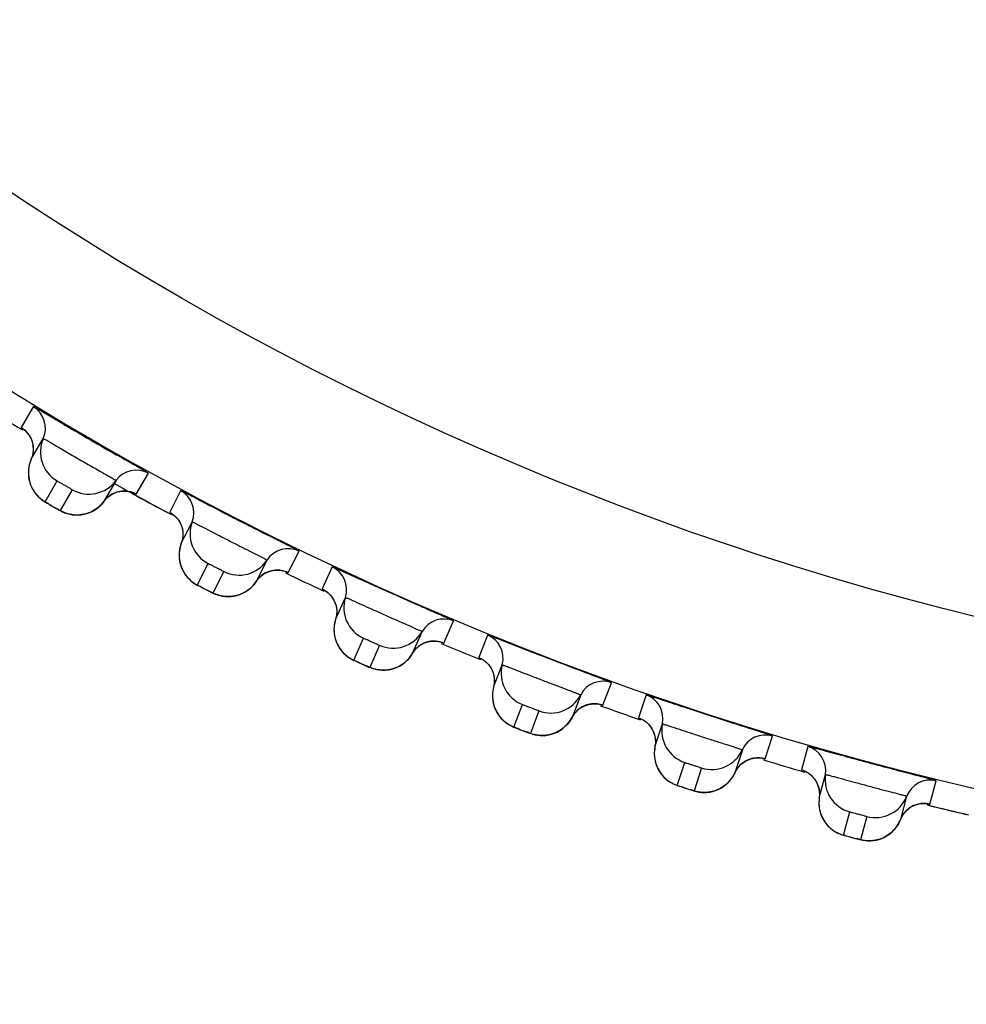
# Model space of a CAD drawing. Units: millimetres. Extents: x 0 to 1300, y 0 to 1600.
# Drawn here: x 156 to 162, y 196 to 202 of the extents above; entities that cross this region are included whole.
import ezdxf

# ---------------------------------------------------------------- set-up
doc = ezdxf.new("R2010")
doc.units = ezdxf.units.MM
doc.header["$LTSCALE"] = 104.296296
doc.layers.get('0').update_dxf_attribs({"linetype": 'CONTINUOUS'})
doc.layers.add('DEF_LAYER_ASSEM_MEMBER', color=7, linetype='CONTINUOUS')
doc.layers.add('DEF_LAYER_DIM', color=7, linetype='CONTINUOUS')
doc.styles.get("Standard").update_dxf_attribs({"font": 'txt', "width": 0.8})
doc.dimstyles.new('DIMSTYLE_1', dxfattribs={"dimtxt": 20, "dimasz": 3, "dimexe": 2, "dimexo": 1, "dimgap": 5, "dimtad": 1, "dimdec": 3, "dimdsep": 46, "dimtxsty": 'Standard', "dimblk": '_FILLED', "dimblk1": '_FILLED', "dimblk2": '_FILLED', "dimcen": 0.09, "dimazin": 2, "dimtp": 0.001, "dimtm": 0.001, "dimtfac": 1, "dimtdec": 3, "dimtofl": 0, "dimtmove": 0, "dimatfit": 3, "dimldrblk": '_FILLED', "dimfxl": 1, "dimtolj": 1, "dimarcsym": 0})

# ---------------------------------------------------------------- blocks, each defined once
blk = doc.blocks.new('_FILLED')
at = {"color": 0, "linetype": 'ByBlock'}
blk.add_solid([(0, 0), (-1, 0.2), (-1, -0.2)], dxfattribs=at)
blk = doc.blocks.new('*D6')
at = {"layer": 'DEF_LAYER_DIM', "color": 2, "linetype": 'Continuous', "transparency": 16777216}
for p, q in [((98.6866, 211.512), (98.6866, 118.1022)), ((410.6866, 211.512), (410.6866, 118.1022)), ((98.6866, 120.1022), (254.6866, 120.1022)), ((410.6866, 120.1022), (254.6866, 120.1022))]:
    blk.add_line(p, q, dxfattribs=at)
at = {"layer": 'DEF_LAYER_DIM', "color": 2, "linetype": 'Continuous', "transparency": 16777216, "xscale": 3, "yscale": 3, "zscale": 3, "rotation": 180}
blk.add_blockref('_FILLED', (98.6866, 120.1022), dxfattribs=at)
at = {"layer": 'DEF_LAYER_DIM', "color": 2, "linetype": 'Continuous', "transparency": 16777216, "xscale": 3, "yscale": 3, "zscale": 3}
blk.add_blockref('_FILLED', (410.6866, 120.1022), dxfattribs=at)
at = {"layer": 'DEF_LAYER_DIM', "color": 2, "linetype": 'Continuous', "transparency": 16777216, "insert": (254.6866, 145.1022), "char_height": 20, "width": 48, "attachment_point": 2, "line_spacing_factor": 0.9}
blk.add_mtext('312', dxfattribs=at)

msp = doc.modelspace()

# ---------------------------------------------------------------- linework, layer by layer
at = {"layer": 'DEF_LAYER_ASSEM_MEMBER', "color": 9, "linetype": 'Continuous'}
for p, q in [((156.1721, 199.2103), (156.1001, 199.0856)), ((156.7876, 198.6886), (156.8596, 198.8134)), ((156.2422, 198.643), (156.3142, 198.7677)), ((156.4052, 198.7151), (156.3332, 198.5904)), ((156.7743, 198.6949), (156.7846, 198.6898)), ((157.0521, 198.7089), (156.9867, 198.5805)), ((157.694, 198.2201), (157.7594, 198.3485)), ((157.1517, 198.146), (157.2171, 198.2743)), ((157.3108, 198.2266), (157.2454, 198.0983)), ((157.9571, 198.2542), (157.8985, 198.1226)), ((158.6237, 197.7997), (158.6823, 197.9313)), ((158.0861, 197.6973), (158.1447, 197.8288)), ((158.8846, 197.8475), (158.833, 197.713)), ((158.2407, 197.7861), (158.1821, 197.6545)), ((159.5742, 197.4285), (159.6258, 197.563)), ((159.8322, 197.4899), (159.7877, 197.3529)), ((159.0426, 197.2981), (159.0942, 197.4325)), ((159.1924, 197.3949), (159.1408, 197.2604)), ((159.5601, 197.4326), (159.5711, 197.4292)), ((160.5427, 197.1076), (160.5872, 197.2446)), ((160.7972, 197.1823), (160.7599, 197.0432)), ((160.5285, 197.1109), (160.5396, 197.1081)), ((160.0187, 196.9495), (160.0632, 197.0865)), ((160.1632, 197.054), (160.1187, 196.917)), ((161.5268, 196.8378), (161.564, 196.9769)), ((161.5124, 196.8404), (161.5236, 196.8381)), ((161.0118, 196.6525), (161.049, 196.7916)), ((161.1506, 196.7644), (161.1133, 196.6253))]:
    msp.add_line(p, q, dxfattribs=at)
at = {"layer": 'DEF_LAYER_ASSEM_MEMBER', "color": 7, "linetype": 'Continuous'}
for p, q in [((156.1597, 198.8967), (156.226, 199.0116)), ((156.1704, 198.9817), (156.1723, 198.9502)), ((156.226, 199.0116), (156.2266, 199.0125)), ((156.2266, 199.0125), (156.2317, 199.0214)), ((156.1723, 198.9502), (156.1671, 198.9177)), ((156.1671, 198.9177), (156.1597, 198.8967)), ((156.6662, 198.7705), (156.5942, 198.6458)), ((156.7052, 198.7069), (156.7344, 198.706)), ((156.4575, 198.5654), (156.4751, 198.5684)), ((157.0561, 198.395), (157.1163, 198.5133)), ((157.1163, 198.5133), (157.1214, 198.5233)), ((157.0624, 198.4805), (157.0659, 198.4491)), ((157.0659, 198.4491), (157.0624, 198.4164)), ((157.0624, 198.4164), (157.0561, 198.395)), ((157.5685, 198.2955), (157.5031, 198.1672)), ((157.3709, 198.0798), (157.3883, 198.0837)), ((157.9775, 197.941), (158.0361, 198.0725)), ((157.9791, 198.0275), (157.9844, 197.9963)), ((157.9844, 197.9963), (157.9828, 197.9632)), ((157.9828, 197.9632), (157.9775, 197.941)), ((158.4944, 197.8684), (158.4359, 197.7369)), ((158.6075, 197.8053), (158.6111, 197.8042)), ((158.9064, 197.649), (158.9188, 197.6214)), ((158.9214, 197.5358), (158.973, 197.6702)), ((158.9255, 197.5577), (158.9214, 197.5358)), ((159.4415, 197.4904), (159.3899, 197.3559)), ((159.5579, 197.4332), (159.5614, 197.4323)), ((159.8643, 197.2928), (159.8781, 197.2659)), ((159.8853, 197.1805), (159.9298, 197.3175)), ((159.8882, 197.2026), (159.8853, 197.1805)), ((160.407, 197.1624), (160.3625, 197.0255)), ((160.5263, 197.1114), (160.5298, 197.1107)), ((160.7728, 197.0387), (160.7817, 197.035)), ((160.8396, 196.9873), (160.8548, 196.9611)), ((160.8664, 196.8762), (160.9037, 197.0153)), ((160.0668, 196.9333), (160.1226, 196.9157)), ((160.8682, 196.8984), (160.8664, 196.8762)), ((161.3883, 196.8854), (161.351, 196.7463)), ((161.5101, 196.8407), (161.5137, 196.8402)), ((161.0606, 196.6389), (161.1086, 196.6263))]:
    msp.add_line(p, q, dxfattribs=at)
for points in [[(156.1113, 199.0778), (156.1114, 199.0778), (156.1189, 199.072), (156.1339, 199.0575), (156.1496, 199.0368)], [(156.1496, 199.0368), (156.1625, 199.0109), (156.1704, 198.9817)], [(156.1597, 198.8967), (156.1557, 198.887), (156.1479, 198.8617), (156.1437, 198.8366), (156.1427, 198.8119), (156.1446, 198.788)], [(156.1446, 198.788), (156.1492, 198.7653), (156.1561, 198.7438), (156.165, 198.7239)], [(156.165, 198.7239), (156.1758, 198.7057), (156.1879, 198.6892)], [(156.1879, 198.6892), (156.2011, 198.6746), (156.2148, 198.6621), (156.2283, 198.6518), (156.2382, 198.6453), (156.2456, 198.6408), (156.2557, 198.6348), (156.2693, 198.6267), (156.3032, 198.6072)], [(156.5942, 198.6458), (156.6144, 198.6683), (156.6431, 198.6888)], [(156.6431, 198.6888), (156.6741, 198.7015), (156.7052, 198.7069)], [(156.7344, 198.706), (156.7587, 198.7007), (156.7723, 198.6958), (156.7756, 198.6944)], [(156.4751, 198.5684), (156.4928, 198.5731), (156.5102, 198.5795), (156.5273, 198.5876), (156.5439, 198.5976), (156.5598, 198.6094), (156.5749, 198.6231), (156.5888, 198.6387), (156.5942, 198.6458)], [(156.3032, 198.6072), (156.3182, 198.5986), (156.3289, 198.5926), (156.3368, 198.5883), (156.346, 198.5837), (156.3591, 198.5779)], [(156.3591, 198.5779), (156.3739, 198.5727), (156.3897, 198.5686)], [(156.3897, 198.5686), (156.406, 198.5657), (156.4229, 198.5641), (156.4401, 198.564), (156.4575, 198.5654)], [(156.9983, 198.5734), (156.9984, 198.5734), (157.0062, 198.5679), (157.0219, 198.5543), (157.0387, 198.5344)], [(157.0387, 198.5344), (157.0529, 198.5092), (157.0624, 198.4805)], [(157.0561, 198.395), (157.0526, 198.3851), (157.0462, 198.3595), (157.0433, 198.3342), (157.0435, 198.3095), (157.0467, 198.2858)], [(157.0467, 198.2858), (157.0524, 198.2633), (157.0605, 198.2422)], [(157.0605, 198.2422), (157.0705, 198.2228), (157.0821, 198.2051), (157.0951, 198.1893)], [(157.5498, 198.2127), (157.58, 198.227), (157.6108, 198.234)], [(157.6108, 198.234), (157.64, 198.2347), (157.6645, 198.2307)], [(157.6645, 198.2307), (157.6784, 198.2265), (157.6817, 198.2252)], [(157.0951, 198.1893), (157.1091, 198.1754), (157.1234, 198.1636), (157.1374, 198.1541), (157.1476, 198.1481), (157.1552, 198.144), (157.1656, 198.1385), (157.1797, 198.1312), (157.2146, 198.1134)], [(157.485, 198.1436), (157.4981, 198.1599), (157.5031, 198.1672)], [(157.5031, 198.1672), (157.5222, 198.1908), (157.5498, 198.2127)], [(157.2146, 198.1134), (157.23, 198.1057), (157.241, 198.1002), (157.2491, 198.0964), (157.2585, 198.0922), (157.2719, 198.0872)], [(157.3883, 198.0837), (157.4056, 198.0893), (157.4227, 198.0966), (157.4394, 198.1056), (157.4554, 198.1165), (157.4707, 198.1291), (157.485, 198.1436)], [(157.9106, 198.116), (157.9103, 198.1162), (157.918, 198.1115), (157.9343, 198.099), (157.9521, 198.0801)], [(157.2719, 198.0872), (157.287, 198.0827), (157.303, 198.0794)], [(157.303, 198.0794), (157.3194, 198.0774), (157.3363, 198.0767), (157.3535, 198.0775), (157.3709, 198.0798)], [(157.9521, 198.0801), (157.9679, 198.0558), (157.9791, 198.0275)], [(157.9775, 197.941), (157.9746, 197.9311), (157.9695, 197.9053), (157.9679, 197.8799), (157.9694, 197.8553), (157.9738, 197.8318)], [(157.9738, 197.8318), (157.9806, 197.8096), (157.9897, 197.789)], [(158.4796, 197.7844), (158.5089, 197.8004), (158.5392, 197.8091)], [(158.5392, 197.8091), (158.5683, 197.8114), (158.5931, 197.8088), (158.6075, 197.8053)], [(157.9897, 197.789), (158.0006, 197.7702), (158.0131, 197.7531), (158.0269, 197.738)], [(158.4359, 197.7369), (158.4534, 197.7611), (158.4796, 197.7844)], [(158.0269, 197.738), (158.0415, 197.7248), (158.0564, 197.7137), (158.0708, 197.7049), (158.0816, 197.6993), (158.0893, 197.6956), (158.0998, 197.6908), (158.1141, 197.6843), (158.1497, 197.6684)], [(158.3252, 197.6474), (158.3422, 197.6538), (158.359, 197.662), (158.3752, 197.6719), (158.3907, 197.6835), (158.4053, 197.6969), (158.4189, 197.7122)], [(158.4189, 197.7122), (158.4311, 197.7291), (158.4359, 197.7369)], [(158.8454, 197.7071), (158.8454, 197.7071), (158.8538, 197.7025), (158.8708, 197.6906), (158.8896, 197.6726), (158.9064, 197.649)], [(158.1497, 197.6684), (158.1658, 197.6614), (158.1772, 197.6564), (158.1855, 197.653), (158.195, 197.6493), (158.2086, 197.645)], [(158.2086, 197.645), (158.2239, 197.6413), (158.2401, 197.6388)], [(158.2401, 197.6388), (158.2566, 197.6375), (158.2735, 197.6377), (158.2907, 197.6394)], [(158.2907, 197.6394), (158.3079, 197.6426), (158.3252, 197.6474)], [(158.9188, 197.6214), (158.9255, 197.5906), (158.9255, 197.5577)], [(158.9214, 197.5358), (158.919, 197.5256), (158.9153, 197.4994), (158.9151, 197.4739), (158.9179, 197.4494)], [(158.9179, 197.4494), (158.9235, 197.4261), (158.9316, 197.4043), (158.9418, 197.3842)], [(159.3899, 197.3559), (159.4063, 197.3814), (159.4315, 197.406)], [(159.4315, 197.406), (159.46, 197.4234), (159.49, 197.4336)], [(159.49, 197.4336), (159.519, 197.4373), (159.5437, 197.4359), (159.5579, 197.4332)], [(158.9418, 197.3842), (158.9538, 197.366), (158.9672, 197.3496), (158.9818, 197.3352), (158.9971, 197.3229)], [(159.2844, 197.2609), (159.301, 197.2683), (159.3173, 197.2773), (159.3329, 197.288), (159.3477, 197.3005), (159.3616, 197.3147), (159.3743, 197.3306), (159.3856, 197.3481), (159.3899, 197.3559)], [(159.8003, 197.3477), (159.8004, 197.3476), (159.809, 197.3435), (159.8266, 197.3325), (159.8463, 197.3155), (159.8643, 197.2928)], [(158.9971, 197.3229), (159.0126, 197.3127), (159.0275, 197.3047), (159.0383, 197.2998), (159.0463, 197.2964), (159.0572, 197.2921), (159.072, 197.2863), (159.1085, 197.2723)], [(159.1085, 197.2723), (159.1247, 197.2662), (159.1362, 197.2619), (159.1446, 197.2589), (159.1544, 197.2558)], [(159.1544, 197.2558), (159.1682, 197.2521), (159.1837, 197.2493)], [(159.1837, 197.2493), (159.2, 197.2477), (159.2166, 197.2474), (159.2334, 197.2485), (159.2504, 197.2511)], [(159.2504, 197.2511), (159.2675, 197.2552), (159.2844, 197.2609)], [(159.8781, 197.2659), (159.8865, 197.2355), (159.8882, 197.2026)], [(159.8853, 197.1805), (159.8834, 197.1702), (159.8811, 197.1439), (159.8822, 197.1184), (159.8863, 197.0941)], [(160.4014, 197.0777), (160.429, 197.0965), (160.4584, 197.1083)], [(160.4584, 197.1083), (160.4872, 197.1135), (160.5119, 197.1134), (160.5263, 197.1114)], [(159.8863, 197.0941), (159.8931, 197.0711), (159.9023, 197.0498), (159.9135, 197.0303)], [(160.3625, 197.0255), (160.3776, 197.0517), (160.4014, 197.0777)], [(159.9135, 197.0303), (159.9265, 197.0127), (159.9407, 196.997), (159.9561, 196.9834), (159.972, 196.9719)], [(160.2621, 196.925), (160.2784, 196.9332), (160.2941, 196.9431), (160.3091, 196.9547), (160.3233, 196.9679), (160.3364, 196.9828), (160.3483, 196.9993), (160.3587, 197.0174), (160.3625, 197.0255)], [(160.7817, 197.035), (160.7999, 197.0249), (160.8204, 197.0089), (160.8396, 196.9873)], [(159.972, 196.9719), (159.988, 196.9625), (160.0033, 196.9553), (160.0143, 196.9509), (160.0225, 196.9481), (160.0336, 196.9443), (160.0487, 196.9393), (160.0668, 196.9333)], [(160.2287, 196.9134), (160.2455, 196.9184), (160.2621, 196.925)], [(160.8548, 196.9611), (160.8647, 196.9312), (160.8682, 196.8984)], [(160.1226, 196.9157), (160.1326, 196.9131), (160.1466, 196.9102), (160.1622, 196.9082)], [(160.1622, 196.9082), (160.1785, 196.9074), (160.1951, 196.908), (160.2119, 196.9099), (160.2287, 196.9134)], [(160.8664, 196.8762), (160.8651, 196.8658), (160.8641, 196.8394), (160.8665, 196.814), (160.8719, 196.7899)], [(161.3872, 196.8005), (161.4138, 196.8208), (161.4425, 196.8341)], [(161.4425, 196.8341), (161.471, 196.8407), (161.4957, 196.842), (161.5101, 196.8407)], [(160.8719, 196.7899), (160.88, 196.7674), (160.8903, 196.7466), (160.9025, 196.7276)], [(161.2561, 196.6408), (161.2719, 196.6498), (161.2871, 196.6605), (161.3015, 196.6728), (161.315, 196.6868), (161.3273, 196.7023), (161.3383, 196.7195), (161.3477, 196.7381), (161.351, 196.7463)], [(161.351, 196.7463), (161.3648, 196.7733), (161.3872, 196.8005)], [(160.9025, 196.7276), (160.9163, 196.7107), (160.9314, 196.6959), (160.9474, 196.6831), (160.9639, 196.6724)], [(160.9639, 196.6724), (160.9804, 196.6639), (160.996, 196.6574), (161.0073, 196.6537), (161.0156, 196.6512), (161.0269, 196.6481), (161.0422, 196.6438), (161.0606, 196.6389)], [(161.1086, 196.6263), (161.1173, 196.6242), (161.1274, 196.6221), (161.1415, 196.6199), (161.1572, 196.6187)], [(161.2067, 196.6231), (161.2233, 196.6274), (161.2399, 196.6333), (161.2561, 196.6408)], [(161.1572, 196.6187), (161.1735, 196.6188), (161.1901, 196.6202), (161.2067, 196.6231)]]:
    msp.add_lwpolyline(points, dxfattribs=at)
at = {"layer": 'DEF_LAYER_ASSEM_MEMBER', "color": 9, "linetype": 'Continuous'}
for radius in [19.3341, 18.3342]:
    msp.add_circle((166.1866, 215.762), radius, dxfattribs=at)
at = {"layer": 'DEF_LAYER_ASSEM_MEMBER', "color": 7, "linetype": 'Continuous'}
for centre, radius, start, end in [((166.1866, 215.762), 19.4974, 238.12811, 238.87266), ((156.0945, 199.082), 0.15, 336.16766, 58.84034), ((174.4162, 230.0162), 35.8013, 239.70733, 240.28685), ((156.4146, 198.9406), 0.1999, 156.16727, 239.86308), ((156.7872, 198.682), 0.15, 61.15966, 143.83234), ((156.5048, 198.8885), 0.1999, 240.13694, 323.83271), ((166.0729, 215.5793), 19.2829, 240.76193, 241.23211), ((166.1866, 215.762), 19.4974, 241.12785, 241.87334), ((156.9813, 198.5767), 0.15, 339.16766, 61.84034), ((166.0949, 215.6193), 19.3285, 241.23217, 241.88032), ((173.6592, 230.4273), 35.8014, 242.76764, 243.2862), ((157.3083, 198.4522), 0.1999, 159.16727, 242.86308), ((157.694, 198.2135), 0.15, 64.15966, 146.83234), ((157.4011, 198.4049), 0.1999, 243.13694, 326.83271), ((166.1866, 215.762), 19.4974, 244.12825, 244.87311), ((157.8933, 198.1184), 0.15, 342.16766, 64.84034), ((158.2264, 198.0113), 0.1999, 162.16727, 245.86308), ((158.6241, 197.7931), 0.15, 67.15966, 149.83234), ((158.3216, 197.9689), 0.1999, 246.13694, 329.83271), ((158.8281, 197.7086), 0.15, 345.16766, 67.84034), ((166.1866, 215.762), 19.4974, 247.12734, 247.87251), ((159.1663, 197.619), 0.1999, 165.16727, 248.86308), ((159.5749, 197.4219), 0.15, 70.15966, 152.83234), ((159.2636, 197.5817), 0.1999, 249.13694, 332.83271), ((159.783, 197.3482), 0.15, 348.16766, 70.84034), ((166.1866, 215.762), 19.4974, 250.12824, 250.87363), ((160.1255, 197.2765), 0.1999, 168.16727, 251.86308), ((160.5438, 197.101), 0.15, 73.15966, 155.83234), ((160.2246, 197.2443), 0.1999, 252.13694, 335.83271), ((160.7555, 197.0383), 0.15, 351.16766, 73.84034), ((166.1866, 215.762), 19.4974, 253.14803, 253.89675), ((161.1012, 196.9846), 0.1999, 171.16727, 254.86308), ((161.5282, 196.8313), 0.15, 76.15966, 158.83234), ((161.2019, 196.9576), 0.1999, 255.13694, 338.83271), ((166.1866, 215.762), 19.4974, 256.12739, 256.87271), ((166.2293, 215.8147), 19.5594, 256.09441, 256.73917)]:
    msp.add_arc(centre, radius, start, end, dxfattribs=at)
at = {"layer": 'DEF_LAYER_ASSEM_MEMBER', "color": 9, "linetype": 'Continuous'}
for centre, radius, start, end in [((156.7151, 198.5578), 0.1494, 103.185, 116.31412), ((156.7151, 198.5576), 0.1496, 87.47645, 103.17753), ((158.5588, 202.5503), 4.5427, 239.88185, 240.14447), ((158.1845, 201.8974), 3.7901, 240.1377, 240.38249), ((157.2402, 198.3224), 0.1968, 211.87431, 214.79515), ((157.6285, 198.0857), 0.1494, 106.185, 119.31412), ((157.6285, 198.0855), 0.1496, 90.47645, 106.17753), ((159.2607, 202.1692), 4.5427, 242.88185, 243.14447), ((158.9211, 201.4976), 3.7901, 243.1377, 243.38249), ((158.5653, 197.662), 0.1494, 109.185, 122.31412), ((158.5654, 197.6618), 0.1496, 93.49654, 109.17765), ((158.8589, 198.4504), 0.6922, 248.92321, 249.21415), ((158.1652, 197.8781), 0.1968, 214.8743, 217.81331), ((159.9821, 201.8266), 4.544, 245.87631, 246.13846), ((159.6854, 201.1548), 3.8096, 246.13136, 246.38081), ((159.5231, 197.288), 0.1494, 112.185, 125.31412), ((159.5231, 197.2878), 0.1496, 96.47645, 112.17753), ((159.1122, 197.4828), 0.1968, 217.87431, 220.79515), ((160.7195, 201.5197), 4.5427, 248.88185, 249.14447), ((160.452, 200.8163), 3.7901, 249.1377, 249.38249), ((159.7388, 197.2114), 0.1496, 28.81855, 43.55817), ((159.739, 197.2115), 0.1494, 15.68586, 28.81501), ((160.499, 196.9645), 0.1494, 115.185, 128.31412), ((160.4991, 196.9643), 0.1496, 99.47645, 115.17753), ((160.0785, 197.1376), 0.1968, 220.87431, 223.79515), ((160.7185, 196.8994), 0.1496, 31.81855, 46.55817), ((161.4723, 201.2531), 4.5427, 251.88185, 252.14447), ((161.242, 200.5367), 3.7901, 252.1377, 252.38249), ((160.7187, 196.8995), 0.1494, 18.68586, 31.81501), ((161.4906, 196.6926), 0.1494, 118.185, 131.31412), ((161.4907, 196.6924), 0.1496, 102.47645, 118.17753), ((161.0616, 196.8434), 0.1968, 223.87431, 226.79515), ((162.2381, 201.0263), 4.5427, 254.88185, 255.14447), ((162.0456, 200.2988), 3.7901, 255.1377, 255.38249)]:
    msp.add_arc(centre, radius, start, end, dxfattribs=at)
for points, knots in [([(142.4234, 212.512), (142.7568, 210.9968), (143.5713, 208.0328), (145.301, 203.8496), (147.5667, 200.1289), (150.3756, 197.0371), (153.6746, 194.6397), (157.4505, 192.9407), (161.677, 191.9729), (164.6518, 191.7449), (166.1866, 191.7648)], [0, 0, 0, 0, 0.134543, 0.26591, 0.391351, 0.510389, 0.625727, 0.742545, 0.866899, 1, 1, 1, 1]), ([(156.1001, 199.0856), (156.0995, 199.0845), (156.1069, 199.0822), (156.1087, 199.0794), (156.1117, 199.0775)], [0, 0, 0, 0, 0.252839, 1, 1, 1, 1]), ([(156.2317, 199.0214), (156.2325, 199.0228), (156.2398, 199.015), (156.2504, 199.0126), (156.271, 198.9986), (156.2972, 198.9842), (156.3297, 198.9649), (156.3807, 198.9353), (156.4486, 198.8958), (156.5167, 198.8568), (156.5679, 198.8274), (156.601, 198.8088), (156.6266, 198.7933), (156.6491, 198.7824), (156.6566, 198.7744), (156.667, 198.7719), (156.6662, 198.7705)], [0, 0, 0, 0, 0.009605, 0.037978, 0.084056, 0.146093, 0.221728, 0.308083, 0.49943, 0.690931, 0.777466, 0.853319, 0.915567, 0.961831, 0.990335, 1, 1, 1, 1]), ([(156.3142, 198.7677), (156.3149, 198.7688), (156.3206, 198.7623), (156.3289, 198.7607), (156.3434, 198.7508), (156.36, 198.7419), (156.376, 198.732), (156.3918, 198.7243), (156.3974, 198.718), (156.4059, 198.7163), (156.4052, 198.7151)], [0, 0, 0, 0, 0.038045, 0.146205, 0.308263, 0.499896, 0.691966, 0.853891, 0.961966, 1, 1, 1, 1]), ([(156.7846, 198.6898), (156.7853, 198.6894), (156.7861, 198.6893), (156.7875, 198.6884), (156.7876, 198.6886)], [0, 0, 0, 0, 0.742691, 1, 1, 1, 1]), ([(156.2793, 198.6209), (156.2744, 198.6238), (156.2659, 198.6291), (156.2529, 198.6355), (156.2484, 198.6406), (156.2417, 198.6421), (156.2422, 198.643)], [0, 0, 0, 0, 0.395551, 0.717116, 0.926893, 1, 1, 1, 1]), ([(156.3332, 198.5904), (156.3321, 198.5885), (156.3228, 198.5994), (156.3167, 198.5995), (156.3114, 198.6025)], [0, 0, 0, 0, 0.267446, 1, 1, 1, 1]), ([(156.9867, 198.5805), (156.9861, 198.5795), (156.9937, 198.5776), (156.9957, 198.5748), (156.9987, 198.573)], [0, 0, 0, 0, 0.252839, 1, 1, 1, 1]), ([(157.1214, 198.5233), (157.122, 198.5245), (157.1282, 198.5187), (157.1367, 198.5172), (157.1539, 198.5069), (157.1665, 198.5009), (157.1739, 198.4971)], [0, 0, 0, 0, 0.065137, 0.257933, 0.572704, 1, 1, 1, 1]), ([(157.1739, 198.4971), (157.2116, 198.4777), (157.2717, 198.4466), (157.3542, 198.4045), (157.419, 198.3717), (157.4767, 198.3424), (157.5188, 198.3217), (157.5436, 198.3085), (157.5578, 198.3023), (157.5626, 198.2977), (157.569, 198.2964), (157.5685, 198.2955)], [0, 0, 0, 0, 0.286893, 0.45814, 0.62717, 0.77828, 0.897465, 0.941496, 0.973717, 0.993355, 1, 1, 1, 1]), ([(157.2171, 198.2743), (157.2177, 198.2755), (157.2238, 198.2693), (157.2322, 198.268), (157.2472, 198.259), (157.2642, 198.251), (157.2807, 198.2419), (157.2969, 198.2351), (157.3028, 198.229), (157.3114, 198.2278), (157.3108, 198.2266)], [0, 0, 0, 0, 0.038045, 0.146205, 0.308263, 0.499896, 0.691966, 0.853891, 0.961966, 1, 1, 1, 1]), ([(157.6805, 198.2257), (157.6838, 198.2242), (157.6873, 198.2242), (157.6935, 198.219), (157.694, 198.2201)], [0, 0, 0, 0, 0.747161, 1, 1, 1, 1]), ([(157.19, 198.1259), (157.1849, 198.1285), (157.1762, 198.1334), (157.1628, 198.1391), (157.1581, 198.144), (157.1513, 198.1451), (157.1517, 198.146)], [0, 0, 0, 0, 0.395551, 0.717116, 0.926893, 1, 1, 1, 1]), ([(157.2454, 198.0983), (157.2444, 198.0963), (157.2345, 198.1066), (157.2285, 198.1065), (157.223, 198.1092)], [0, 0, 0, 0, 0.267446, 1, 1, 1, 1]), ([(157.8985, 198.1226), (157.898, 198.1216), (157.905, 198.1202), (157.9069, 198.1178), (157.9098, 198.1163)], [0, 0, 0, 0, 0.25303, 1, 1, 1, 1]), ([(158.0361, 198.0725), (158.0366, 198.0737), (158.043, 198.0683), (158.0516, 198.0672), (158.0693, 198.0578), (158.0822, 198.0525), (158.0898, 198.0491)], [0, 0, 0, 0, 0.065135, 0.257929, 0.5727, 1, 1, 1, 1]), ([(158.0898, 198.0491), (158.1285, 198.0317), (158.1901, 198.0038), (158.2747, 197.966), (158.3411, 197.9367), (158.4003, 197.9105), (158.4434, 197.892), (158.4689, 197.88), (158.4834, 197.8747), (158.4885, 197.8703), (158.4948, 197.8693), (158.4944, 197.8684)], [0, 0, 0, 0, 0.286867, 0.458113, 0.627147, 0.778265, 0.897457, 0.941491, 0.973715, 0.993354, 1, 1, 1, 1]), ([(158.1447, 197.8288), (158.1452, 197.83), (158.1516, 197.8242), (158.16, 197.8234), (158.1755, 197.8151), (158.1929, 197.808), (158.2098, 197.7998), (158.2264, 197.7938), (158.2326, 197.7881), (158.2412, 197.7873), (158.2407, 197.7861)], [0, 0, 0, 0, 0.038044, 0.146204, 0.308261, 0.499895, 0.691966, 0.85389, 0.961966, 1, 1, 1, 1]), ([(158.6132, 197.8032), (158.6158, 197.8023), (158.6184, 197.8024), (158.6234, 197.7989), (158.6237, 197.7997)], [0, 0, 0, 0, 0.746939, 1, 1, 1, 1]), ([(158.1249, 197.6794), (158.1198, 197.6817), (158.1109, 197.6861), (158.0974, 197.6911), (158.0924, 197.6956), (158.0857, 197.6963), (158.0861, 197.6973)], [0, 0, 0, 0, 0.396111, 0.717567, 0.927056, 1, 1, 1, 1]), ([(158.833, 197.713), (158.8326, 197.7119), (158.8403, 197.7108), (158.8426, 197.7083), (158.8458, 197.7068)], [0, 0, 0, 0, 0.252839, 1, 1, 1, 1]), ([(158.1821, 197.6545), (158.1812, 197.6525), (158.1707, 197.6624), (158.1647, 197.6619), (158.1591, 197.6643)], [0, 0, 0, 0, 0.267507, 1, 1, 1, 1]), ([(158.973, 197.6702), (158.9735, 197.6714), (158.9802, 197.6663), (158.9889, 197.6657), (159.007, 197.6573), (159.0202, 197.6526), (159.028, 197.6496)], [0, 0, 0, 0, 0.065137, 0.257933, 0.572704, 1, 1, 1, 1]), ([(159.028, 197.6496), (159.0675, 197.6342), (159.1305, 197.6096), (159.2169, 197.5763), (159.2848, 197.5505), (159.3452, 197.5274), (159.3893, 197.5112), (159.4154, 197.5006), (159.4301, 197.496), (159.4354, 197.4919), (159.4418, 197.4913), (159.4415, 197.4904)], [0, 0, 0, 0, 0.286893, 0.45814, 0.62717, 0.77828, 0.897465, 0.941496, 0.973717, 0.993355, 1, 1, 1, 1]), ([(159.0942, 197.4325), (159.0947, 197.4338), (159.1014, 197.4282), (159.1098, 197.4279), (159.1258, 197.4204), (159.1435, 197.4143), (159.1608, 197.407), (159.1777, 197.4018), (159.1842, 197.3965), (159.1928, 197.3961), (159.1924, 197.3949)], [0, 0, 0, 0, 0.038045, 0.146205, 0.308263, 0.499896, 0.691966, 0.853891, 0.961966, 1, 1, 1, 1]), ([(159.5711, 197.4292), (159.5718, 197.429), (159.5726, 197.429), (159.5741, 197.4283), (159.5742, 197.4285)], [0, 0, 0, 0, 0.742691, 1, 1, 1, 1]), ([(159.7877, 197.3529), (159.7873, 197.3518), (159.7951, 197.351), (159.7975, 197.3486), (159.8008, 197.3474)], [0, 0, 0, 0, 0.252839, 1, 1, 1, 1]), ([(159.0828, 197.2821), (159.0775, 197.2842), (159.0683, 197.2881), (159.0544, 197.2924), (159.0491, 197.2968), (159.0423, 197.2971), (159.0426, 197.2981)], [0, 0, 0, 0, 0.395551, 0.717116, 0.926893, 1, 1, 1, 1]), ([(159.9298, 197.3175), (159.9302, 197.3187), (159.9371, 197.3139), (159.9458, 197.3138), (159.9644, 197.3063), (159.9778, 197.3024), (159.9857, 197.2997)], [0, 0, 0, 0, 0.065137, 0.257933, 0.572704, 1, 1, 1, 1]), ([(159.9857, 197.2997), (160.026, 197.2865), (160.0902, 197.2652), (160.1783, 197.2365), (160.2474, 197.2142), (160.3089, 197.1944), (160.3538, 197.1805), (160.3804, 197.1713), (160.3953, 197.1674), (160.4008, 197.1636), (160.4073, 197.1634), (160.407, 197.1624)], [0, 0, 0, 0, 0.286893, 0.45814, 0.62717, 0.77828, 0.897465, 0.941496, 0.973717, 0.993355, 1, 1, 1, 1]), ([(159.1408, 197.2604), (159.14, 197.2584), (159.129, 197.2676), (159.123, 197.2668), (159.1173, 197.2689)], [0, 0, 0, 0, 0.267446, 1, 1, 1, 1]), ([(160.5396, 197.1081), (160.5404, 197.1079), (160.5411, 197.1079), (160.5427, 197.1073), (160.5427, 197.1076)], [0, 0, 0, 0, 0.742691, 1, 1, 1, 1]), ([(160.0632, 197.0865), (160.0637, 197.0877), (160.0706, 197.0826), (160.0791, 197.0826), (160.0954, 197.076), (160.1134, 197.0708), (160.1311, 197.0644), (160.1482, 197.0602), (160.1549, 197.0552), (160.1636, 197.0553), (160.1632, 197.054)], [0, 0, 0, 0, 0.038045, 0.146205, 0.308263, 0.499896, 0.691966, 0.853891, 0.961966, 1, 1, 1, 1]), ([(160.7599, 197.0432), (160.7596, 197.0421), (160.7674, 197.0418), (160.7699, 197.0395), (160.7733, 197.0384)], [0, 0, 0, 0, 0.252839, 1, 1, 1, 1]), ([(160.9037, 197.0153), (160.904, 197.0165), (160.9112, 197.0122), (160.9199, 197.0124), (160.9388, 197.006), (160.9524, 197.0027), (160.9605, 197.0005)], [0, 0, 0, 0, 0.065137, 0.257933, 0.572704, 1, 1, 1, 1]), ([(160.9605, 197.0005), (161.0013, 196.9894), (161.0666, 196.9715), (161.156, 196.9474), (161.2263, 196.9288), (161.2888, 196.9122), (161.3342, 196.9007), (161.3613, 196.8929), (161.3764, 196.8898), (161.3821, 196.8863), (161.3886, 196.8864), (161.3883, 196.8854)], [0, 0, 0, 0, 0.286893, 0.45814, 0.62717, 0.77828, 0.897465, 0.941496, 0.973717, 0.993355, 1, 1, 1, 1]), ([(160.0597, 196.9357), (160.0542, 196.9375), (160.0449, 196.9409), (160.0308, 196.9445), (160.0253, 196.9485), (160.0184, 196.9485), (160.0187, 196.9495)], [0, 0, 0, 0, 0.395551, 0.717116, 0.926893, 1, 1, 1, 1]), ([(160.1187, 196.917), (160.118, 196.9149), (160.1066, 196.9236), (160.1007, 196.9225), (160.0949, 196.9243)], [0, 0, 0, 0, 0.267446, 1, 1, 1, 1]), ([(161.5236, 196.8381), (161.5244, 196.838), (161.5251, 196.838), (161.5267, 196.8375), (161.5268, 196.8378)], [0, 0, 0, 0, 0.742691, 1, 1, 1, 1]), ([(161.049, 196.7916), (161.0494, 196.7929), (161.0566, 196.7881), (161.0651, 196.7886), (161.0817, 196.7828), (161.1, 196.7786), (161.1179, 196.7731), (161.1352, 196.7698), (161.1423, 196.7651), (161.1509, 196.7657), (161.1506, 196.7644)], [0, 0, 0, 0, 0.038045, 0.146205, 0.308263, 0.499896, 0.691966, 0.853891, 0.961966, 1, 1, 1, 1]), ([(161.0534, 196.6408), (161.0479, 196.6423), (161.0383, 196.6452), (161.024, 196.6481), (161.0184, 196.6518), (161.0115, 196.6515), (161.0118, 196.6525)], [0, 0, 0, 0, 0.395551, 0.717116, 0.926893, 1, 1, 1, 1]), ([(161.1133, 196.6253), (161.1127, 196.6232), (161.1009, 196.6312), (161.095, 196.6298), (161.0891, 196.6313)], [0, 0, 0, 0, 0.267446, 1, 1, 1, 1])]:
    msp.add_open_spline(points, degree=3, knots=knots, dxfattribs=at)
at = {"layer": 'DEF_LAYER_ASSEM_MEMBER', "color": 7, "linetype": 'Continuous'}
for points, knots in [([(156.3573, 199.1032), (156.3319, 199.1181), (156.2958, 199.1392), (156.2509, 199.1654), (156.224, 199.1813), (156.203, 199.1929), (156.1866, 199.2037), (156.1784, 199.2057), (156.1727, 199.2114), (156.1721, 199.2103)], [0, 0, 0, 0, 0.413057, 0.585618, 0.731196, 0.84718, 0.931515, 0.982729, 1, 1, 1, 1]), ([(156.8596, 198.8134), (156.8602, 198.8145), (156.8523, 198.8166), (156.8463, 198.8228), (156.8285, 198.8318), (156.8076, 198.8444), (156.7799, 198.86), (156.7339, 198.8863), (156.6969, 198.9073), (156.6709, 198.9221)], [0, 0, 0, 0, 0.017302, 0.06861, 0.15308, 0.269205, 0.414885, 0.587458, 1, 1, 1, 1]), ([(157.2765, 198.5942), (157.2461, 198.6099), (157.2027, 198.6323), (157.1485, 198.6602), (157.1157, 198.6774), (157.09, 198.6899), (157.0699, 198.7018), (157.0599, 198.7036), (157.0527, 198.7102), (157.0521, 198.7089)], [0, 0, 0, 0, 0.407788, 0.580477, 0.727124, 0.84455, 0.930246, 0.982408, 1, 1, 1, 1]), ([(157.7594, 198.3485), (157.76, 198.3496), (157.7519, 198.3513), (157.7456, 198.3572), (157.7274, 198.3652), (157.7058, 198.3767), (157.6773, 198.3909), (157.6301, 198.4147), (157.5921, 198.4337), (157.5653, 198.4472)], [0, 0, 0, 0, 0.017302, 0.06861, 0.15308, 0.269205, 0.414885, 0.587458, 1, 1, 1, 1]), ([(158.4739, 198.0239), (158.4146, 198.05), (158.3254, 198.0894), (158.2091, 198.1415), (158.1287, 198.1778), (158.0606, 198.2084), (158.013, 198.2304), (157.9846, 198.2424), (157.9699, 198.2499), (157.9629, 198.2509), (157.9575, 198.2551), (157.9571, 198.2542)], [0, 0, 0, 0, 0.343608, 0.516707, 0.675862, 0.81105, 0.913876, 0.951113, 0.978112, 0.994479, 1, 1, 1, 1]), ([(158.6823, 197.9313), (158.6828, 197.9325), (158.6743, 197.9339), (158.6674, 197.9397), (158.6477, 197.9471), (158.6245, 197.958), (158.5939, 197.9712), (158.5432, 197.9935), (158.5025, 198.0113), (158.4739, 198.0239)], [0, 0, 0, 0, 0.017387, 0.068947, 0.153778, 0.270285, 0.416249, 0.588856, 1, 1, 1, 1]), ([(159.6258, 197.563), (159.6267, 197.5653), (159.6166, 197.5658), (159.6098, 197.5704), (159.5901, 197.577), (159.5603, 197.5891), (159.5144, 197.6061), (159.459, 197.6271), (159.3713, 197.6602), (159.255, 197.7046), (159.1388, 197.7494), (159.0515, 197.7835), (158.9963, 197.805), (158.9508, 197.8231), (158.9206, 197.834), (158.9015, 197.8423), (158.8934, 197.8434), (158.8856, 197.8498), (158.8846, 197.8475)], [0, 0, 0, 0, 0.009561, 0.021404, 0.03783, 0.083801, 0.145792, 0.221496, 0.308043, 0.500003, 0.691963, 0.77851, 0.854213, 0.916203, 0.962172, 0.978598, 0.990439, 1, 1, 1, 1]), ([(160.5872, 197.2446), (160.588, 197.247), (160.5779, 197.2469), (160.5709, 197.2511), (160.5508, 197.2567), (160.5205, 197.2672), (160.4737, 197.2818), (160.4173, 197.2999), (160.328, 197.3283), (160.2095, 197.3666), (160.0912, 197.4053), (160.0022, 197.4347), (159.9459, 197.4533), (159.8995, 197.469), (159.8688, 197.4783), (159.8493, 197.4856), (159.8412, 197.4863), (159.833, 197.4923), (159.8322, 197.4899)], [0, 0, 0, 0, 0.009561, 0.021404, 0.03783, 0.083801, 0.145792, 0.221496, 0.308043, 0.500003, 0.691963, 0.77851, 0.854213, 0.916203, 0.962172, 0.978598, 0.990439, 1, 1, 1, 1]), ([(161.564, 196.9769), (161.5647, 196.9793), (161.5546, 196.9787), (161.5473, 196.9826), (161.527, 196.9871), (161.4962, 196.996), (161.4487, 197.0081), (161.3915, 197.0232), (161.3008, 197.047), (161.1805, 197.079), (161.0603, 197.1114), (160.9698, 197.1362), (160.9127, 197.1518), (160.8655, 197.165), (160.8344, 197.1727), (160.8145, 197.1789), (160.8063, 197.1792), (160.7979, 197.1848), (160.7972, 197.1823)], [0, 0, 0, 0, 0.009561, 0.021404, 0.03783, 0.083801, 0.145792, 0.221496, 0.308043, 0.500003, 0.691963, 0.77851, 0.854213, 0.916203, 0.962172, 0.978598, 0.990439, 1, 1, 1, 1])]:
    msp.add_open_spline(points, degree=3, knots=knots, dxfattribs=at)
at = {"layer": 'DEF_LAYER_ASSEM_MEMBER', "color": 9, "linetype": 'Continuous'}
for points in [[(156.1001, 199.0856), (156.1203, 199.0734), (156.1379, 199.0557), (156.1503, 199.0356)], [(156.1503, 199.0356), (156.1629, 199.0152), (156.1706, 198.991), (156.1721, 198.967)], [(156.1721, 198.967), (156.1736, 198.9432), (156.1693, 198.9185), (156.1597, 198.8967)], [(156.1597, 198.8967), (156.1469, 198.8677), (156.1411, 198.8347), (156.1431, 198.8031)], [(156.1431, 198.8031), (156.1451, 198.7709), (156.1555, 198.7383), (156.1725, 198.7108)], [(156.1725, 198.7108), (156.1896, 198.6833), (156.2141, 198.6593), (156.2422, 198.643)], [(156.6489, 198.6917), (156.6275, 198.6812), (156.6082, 198.665), (156.5942, 198.6458)], [(156.7876, 198.6886), (156.7676, 198.6996), (156.7445, 198.7061), (156.7217, 198.7071)], [(156.5942, 198.6458), (156.5754, 198.6201), (156.5495, 198.5985), (156.521, 198.5844)], [(156.4264, 198.564), (156.3941, 198.5651), (156.3612, 198.5744), (156.3332, 198.5904)], [(156.521, 198.5844), (156.492, 198.5701), (156.4586, 198.5629), (156.4264, 198.564)], [(156.9867, 198.5805), (157.0075, 198.5694), (157.026, 198.5527), (157.0395, 198.5333)], [(157.0395, 198.5333), (157.0531, 198.5135), (157.062, 198.4898), (157.0648, 198.4659)], [(157.0648, 198.4659), (157.0676, 198.4423), (157.0645, 198.4173), (157.0561, 198.395)], [(157.0561, 198.395), (157.0448, 198.3654), (157.0407, 198.3322), (157.0444, 198.3007)], [(157.0444, 198.3007), (157.0477, 198.2718), (157.0578, 198.2431), (157.0731, 198.2185)], [(157.5553, 198.216), (157.5346, 198.2043), (157.5162, 198.1872), (157.5031, 198.1672)], [(157.694, 198.2201), (157.6735, 198.2301), (157.6501, 198.2353), (157.6273, 198.2351)], [(157.0786, 198.2101), (157.0971, 198.1835), (157.1229, 198.1608), (157.1517, 198.146)], [(157.5031, 198.1672), (157.4855, 198.1403), (157.4606, 198.1172), (157.4325, 198.1017)], [(157.3398, 198.0767), (157.3076, 198.0761), (157.2742, 198.0837), (157.2454, 198.0983)], [(157.4325, 198.1017), (157.4045, 198.0861), (157.3718, 198.0773), (157.3398, 198.0767)], [(157.8985, 198.1226), (157.9198, 198.1126), (157.9391, 198.097), (157.9535, 198.0784)], [(157.9535, 198.0784), (157.9682, 198.0594), (157.9785, 198.036), (157.9825, 198.0122)], [(157.9825, 198.0122), (157.9865, 197.9887), (157.9848, 197.9636), (157.9775, 197.941)], [(157.9775, 197.941), (157.9678, 197.9108), (157.9655, 197.8774), (157.9708, 197.8462)], [(157.9708, 197.8462), (157.9756, 197.8175), (157.9871, 197.7894), (158.0037, 197.7656)], [(158.6237, 197.7997), (158.6027, 197.8086), (158.579, 197.8125), (158.5563, 197.8112)], [(158.0097, 197.7574), (158.0296, 197.7318), (158.0565, 197.7106), (158.0861, 197.6973)], [(158.4855, 197.7883), (158.4653, 197.7756), (158.4478, 197.7575), (158.4359, 197.7369)], [(158.4359, 197.7369), (158.4197, 197.7091), (158.396, 197.6847), (158.3688, 197.6677)], [(158.833, 197.713), (158.8549, 197.7041), (158.8751, 197.6895), (158.8905, 197.6716)], [(158.2776, 197.638), (158.2454, 197.6357), (158.2117, 197.6415), (158.1821, 197.6545)], [(158.3688, 197.6677), (158.3417, 197.6508), (158.3095, 197.6403), (158.2776, 197.638)], [(158.8905, 197.6716), (158.9061, 197.6533), (158.9175, 197.6306), (158.9227, 197.6072)], [(158.9227, 197.6072), (158.9279, 197.5839), (158.9275, 197.5588), (158.9214, 197.5358)], [(158.9214, 197.5358), (158.9133, 197.5051), (158.9128, 197.4716), (158.9197, 197.4407)], [(158.9197, 197.4407), (158.926, 197.4124), (158.939, 197.3849), (158.9568, 197.362)], [(159.4367, 197.4099), (159.4173, 197.3961), (159.4007, 197.3771), (159.3899, 197.3559)], [(159.5742, 197.4285), (159.5527, 197.4362), (159.5289, 197.439), (159.5062, 197.4364)], [(158.9632, 197.3542), (158.9844, 197.3297), (159.0124, 197.3098), (159.0426, 197.2981)], [(159.3899, 197.3559), (159.3752, 197.3274), (159.3528, 197.3018), (159.3265, 197.2834)], [(159.7877, 197.3529), (159.81, 197.3451), (159.8309, 197.3316), (159.8472, 197.3145)], [(159.3265, 197.2834), (159.3003, 197.265), (159.2687, 197.2528), (159.2369, 197.2489)], [(159.2369, 197.2489), (159.2049, 197.2449), (159.1709, 197.2489), (159.1408, 197.2604)], [(159.8828, 197.2519), (159.8893, 197.229), (159.8902, 197.2038), (159.8853, 197.1805)], [(159.8853, 197.1805), (159.8788, 197.1495), (159.88, 197.116), (159.8885, 197.0855)], [(160.5427, 197.1076), (160.5209, 197.1142), (160.497, 197.1157), (160.4745, 197.1119)], [(159.8885, 197.0855), (159.8963, 197.0575), (159.9107, 197.0307), (159.9297, 197.0088)], [(160.4064, 197.0818), (160.3877, 197.067), (160.3722, 197.0472), (160.3625, 197.0255)], [(160.7599, 197.0432), (160.7826, 197.0367), (160.8042, 197.0242), (160.8214, 197.008)], [(159.9365, 197.0014), (159.9589, 196.978), (159.9879, 196.9596), (160.0187, 196.9495)], [(160.3625, 197.0255), (160.3493, 196.9962), (160.3283, 196.9694), (160.303, 196.9496)], [(160.303, 196.9496), (160.2778, 196.9299), (160.2468, 196.9161), (160.2153, 196.9105)], [(160.8602, 196.9474), (160.8678, 196.9248), (160.87, 196.8997), (160.8664, 196.8762)], [(160.2153, 196.9105), (160.1836, 196.9049), (160.1495, 196.9071), (160.1187, 196.917)], [(160.8664, 196.8762), (160.8615, 196.8449), (160.8645, 196.8115), (160.8746, 196.7815)], [(161.392, 196.8049), (161.3741, 196.7891), (161.3597, 196.7685), (161.351, 196.7463)], [(161.5268, 196.8378), (161.5046, 196.8432), (161.4806, 196.8434), (161.4584, 196.8385)], [(160.8746, 196.7815), (160.8838, 196.754), (160.8996, 196.728), (160.9197, 196.707)], [(161.351, 196.7463), (161.3394, 196.7164), (161.3198, 196.6886), (161.2956, 196.6675)], [(160.9269, 196.7), (160.9505, 196.6778), (160.9805, 196.661), (161.0118, 196.6525)], [(161.2956, 196.6675), (161.2715, 196.6465), (161.2413, 196.6311), (161.2101, 196.6239)], [(161.2101, 196.6239), (161.1787, 196.6166), (161.1445, 196.617), (161.1133, 196.6253)]]:
    msp.add_open_spline(points, degree=3, dxfattribs=at)

# ---------------------------------------------------------------- dimensions: what is measured, and where the dimension line sits
at = {"layer": 'DEF_LAYER_DIM', "color": 2, "linetype": 'Continuous'}
dim = msp.add_linear_dim(base=(98.6866, 120.1022), p1=(410.6866, 212.512), p2=(98.6866, 212.512), angle=180, dimstyle='DIMSTYLE_1', dxfattribs=at)
dim.commit()
dim.dimension.update_dxf_attribs({"geometry": '*D6', "text_midpoint": (254.6866, 120.1022), "dimtype": 160})

doc.saveas('drawing.dxf')
